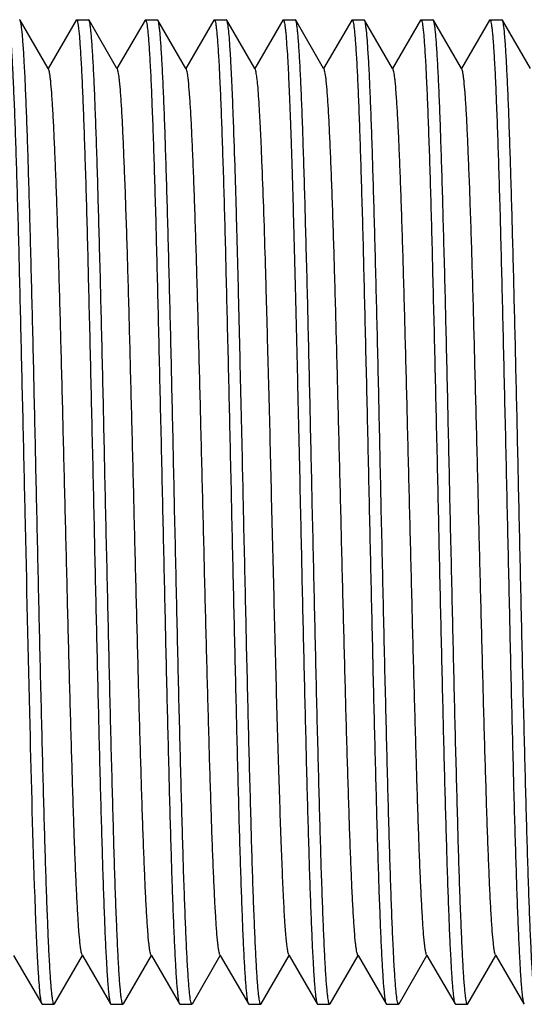
# Model space of a CAD drawing. Units: millimetres. Extents: x 32390 to 146218, y 12021 to 43511.
# Drawn here: x 107098 to 107103, y 27428 to 27438 of the extents above; entities that cross this region are included whole.
import ezdxf

# ---------------------------------------------------------------- set-up
doc = ezdxf.new("R2010")
doc.units = ezdxf.units.MM

msp = doc.modelspace()

# ---------------------------------------------------------------- linework, layer by layer
at = {"color": 7, "linetype": 'Continuous'}
for p, q in [((107098.145, 27437.735), (107098.14, 27437.739)), ((107098.429, 27437.243), (107098.145, 27437.735)), ((107098.714, 27437.735), (107098.429, 27437.243)), ((107098.714, 27437.735), (107098.718, 27437.739)), ((107098.718, 27437.739), (107098.84, 27437.739)), ((107098.845, 27437.735), (107098.84, 27437.739)), ((107099.129, 27437.243), (107098.845, 27437.735)), ((107099.414, 27437.735), (107099.129, 27437.243)), ((107099.414, 27437.735), (107099.418, 27437.739)), ((107099.418, 27437.739), (107099.54, 27437.739)), ((107099.545, 27437.735), (107099.54, 27437.739)), ((107099.829, 27437.243), (107099.545, 27437.735)), ((107100.114, 27437.735), (107099.829, 27437.243)), ((107100.114, 27437.735), (107100.118, 27437.739)), ((107100.118, 27437.739), (107100.24, 27437.739)), ((107100.245, 27437.735), (107100.24, 27437.739)), ((107100.529, 27437.243), (107100.245, 27437.735)), ((107100.814, 27437.735), (107100.529, 27437.243)), ((107100.814, 27437.735), (107100.818, 27437.739)), ((107100.818, 27437.739), (107100.94, 27437.739)), ((107100.945, 27437.735), (107100.94, 27437.739)), ((107101.229, 27437.243), (107100.945, 27437.735)), ((107101.514, 27437.735), (107101.229, 27437.243)), ((107101.514, 27437.735), (107101.518, 27437.739)), ((107101.518, 27437.739), (107101.64, 27437.739)), ((107101.645, 27437.735), (107101.64, 27437.739)), ((107101.929, 27437.243), (107101.645, 27437.735)), ((107102.214, 27437.735), (107101.929, 27437.243)), ((107102.214, 27437.735), (107102.218, 27437.739)), ((107102.218, 27437.739), (107102.34, 27437.739)), ((107102.345, 27437.735), (107102.34, 27437.739)), ((107102.629, 27437.243), (107102.345, 27437.735)), ((107102.914, 27437.735), (107102.629, 27437.243)), ((107102.914, 27437.735), (107102.918, 27437.739)), ((107102.918, 27437.739), (107103.04, 27437.739)), ((107103.045, 27437.735), (107103.04, 27437.739)), ((107103.329, 27437.243), (107103.045, 27437.735)), ((107103.049, 27437.725), (107103.045, 27437.735)), ((107098.434, 27437.235), (107098.429, 27437.243)), ((107099.134, 27437.235), (107099.129, 27437.243)), ((107099.834, 27437.235), (107099.829, 27437.243)), ((107100.534, 27437.235), (107100.529, 27437.243)), ((107101.234, 27437.235), (107101.229, 27437.243)), ((107101.934, 27437.235), (107101.929, 27437.243)), ((107102.634, 27437.235), (107102.629, 27437.243)), ((107098.079, 27428.235), (107098.364, 27427.743)), ((107098.495, 27427.743), (107098.779, 27428.235)), ((107098.774, 27428.243), (107098.779, 27428.235)), ((107098.779, 27428.235), (107099.064, 27427.743)), ((107099.195, 27427.743), (107099.479, 27428.235)), ((107099.474, 27428.243), (107099.479, 27428.235)), ((107099.479, 27428.235), (107099.764, 27427.743)), ((107099.895, 27427.743), (107100.179, 27428.235)), ((107100.174, 27428.243), (107100.179, 27428.235)), ((107100.179, 27428.235), (107100.464, 27427.743)), ((107100.595, 27427.743), (107100.879, 27428.235)), ((107100.874, 27428.243), (107100.879, 27428.235)), ((107100.879, 27428.235), (107101.164, 27427.743)), ((107101.295, 27427.743), (107101.579, 27428.235)), ((107101.574, 27428.243), (107101.579, 27428.235)), ((107101.579, 27428.235), (107101.864, 27427.743)), ((107101.995, 27427.743), (107102.279, 27428.235)), ((107102.274, 27428.243), (107102.279, 27428.235)), ((107102.279, 27428.235), (107102.564, 27427.743)), ((107102.695, 27427.743), (107102.979, 27428.235)), ((107102.974, 27428.243), (107102.979, 27428.235)), ((107102.979, 27428.235), (107103.264, 27427.743)), ((107098.364, 27427.743), (107098.368, 27427.739)), ((107098.368, 27427.739), (107098.49, 27427.739)), ((107098.495, 27427.743), (107098.49, 27427.739)), ((107099.064, 27427.743), (107099.068, 27427.739)), ((107099.068, 27427.739), (107099.19, 27427.739)), ((107099.195, 27427.743), (107099.19, 27427.739)), ((107099.764, 27427.743), (107099.768, 27427.739)), ((107099.768, 27427.739), (107099.89, 27427.739)), ((107099.895, 27427.743), (107099.89, 27427.739)), ((107100.464, 27427.743), (107100.468, 27427.739)), ((107100.468, 27427.739), (107100.59, 27427.739)), ((107100.595, 27427.743), (107100.59, 27427.739)), ((107101.164, 27427.743), (107101.168, 27427.739)), ((107101.168, 27427.739), (107101.29, 27427.739)), ((107101.295, 27427.743), (107101.29, 27427.739)), ((107101.864, 27427.743), (107101.868, 27427.739)), ((107101.868, 27427.739), (107101.99, 27427.739)), ((107101.995, 27427.743), (107101.99, 27427.739)), ((107102.564, 27427.743), (107102.568, 27427.739)), ((107102.568, 27427.739), (107102.69, 27427.739)), ((107102.695, 27427.743), (107102.69, 27427.739)), ((107103.264, 27427.743), (107103.268, 27427.739))]:
    msp.add_line(p, q, dxfattribs=at)
for points, knots in [([(107098.018, 27437.739), (107098.021, 27437.739), (107098.026, 27437.729), (107098.03, 27437.712), (107098.035, 27437.681), (107098.04, 27437.639), (107098.046, 27437.585), (107098.051, 27437.52), (107098.056, 27437.443), (107098.064, 27437.318), (107098.073, 27437.135), (107098.084, 27436.883), (107098.095, 27436.592), (107098.106, 27436.263), (107098.117, 27435.901), (107098.128, 27435.508), (107098.138, 27435.089), (107098.153, 27434.488), (107098.171, 27433.702), (107098.186, 27433.064), (107098.193, 27432.739)], [0, 0, 0, 0, 0.001622, 0.005385, 0.011483, 0.019932, 0.030723, 0.043839, 0.059254, 0.076927, 0.118882, 0.169313, 0.227734, 0.293585, 0.366233, 0.44498, 0.529076, 0.617702, 0.805106, 1, 1, 1, 1]), ([(107098.315, 27432.739), (107098.308, 27433.056), (107098.295, 27433.679), (107098.274, 27434.585), (107098.256, 27435.303), (107098.241, 27435.836), (107098.231, 27436.195), (107098.22, 27436.523), (107098.21, 27436.816), (107098.199, 27437.071), (107098.189, 27437.287), (107098.179, 27437.442), (107098.172, 27437.544), (107098.167, 27437.604), (107098.161, 27437.653), (107098.156, 27437.691), (107098.151, 27437.717), (107098.147, 27437.731), (107098.145, 27437.735)], [0, 0, 0, 0, 0.190369, 0.373767, 0.543515, 0.621301, 0.693396, 0.759146, 0.817942, 0.869254, 0.912607, 0.947617, 0.961889, 0.973967, 0.983825, 0.991444, 0.996823, 1, 1, 1, 1]), ([(107098.718, 27437.739), (107098.721, 27437.739), (107098.726, 27437.729), (107098.73, 27437.712), (107098.735, 27437.681), (107098.74, 27437.639), (107098.746, 27437.585), (107098.751, 27437.52), (107098.756, 27437.443), (107098.764, 27437.318), (107098.774, 27437.135), (107098.784, 27436.883), (107098.795, 27436.592), (107098.806, 27436.263), (107098.817, 27435.901), (107098.828, 27435.508), (107098.838, 27435.089), (107098.853, 27434.488), (107098.871, 27433.702), (107098.886, 27433.064), (107098.893, 27432.739)], [0, 0, 0, 0, 0.001626, 0.005395, 0.011493, 0.019944, 0.030741, 0.04386, 0.059273, 0.076949, 0.118908, 0.169341, 0.227763, 0.293619, 0.366268, 0.445017, 0.529107, 0.617732, 0.805116, 1, 1, 1, 1]), ([(107099.015, 27432.739), (107099.008, 27433.056), (107098.995, 27433.679), (107098.974, 27434.585), (107098.956, 27435.303), (107098.941, 27435.836), (107098.931, 27436.195), (107098.92, 27436.523), (107098.91, 27436.816), (107098.899, 27437.071), (107098.889, 27437.287), (107098.879, 27437.442), (107098.872, 27437.544), (107098.867, 27437.604), (107098.861, 27437.653), (107098.856, 27437.691), (107098.851, 27437.717), (107098.847, 27437.731), (107098.845, 27437.735)], [0, 0, 0, 0, 0.19037, 0.373774, 0.543521, 0.621305, 0.693399, 0.75915, 0.817946, 0.869259, 0.912612, 0.947621, 0.961892, 0.973969, 0.983826, 0.991445, 0.996824, 1, 1, 1, 1]), ([(107099.418, 27437.739), (107099.421, 27437.739), (107099.426, 27437.729), (107099.43, 27437.712), (107099.435, 27437.681), (107099.44, 27437.639), (107099.446, 27437.585), (107099.451, 27437.52), (107099.456, 27437.443), (107099.464, 27437.318), (107099.474, 27437.135), (107099.484, 27436.883), (107099.495, 27436.592), (107099.506, 27436.263), (107099.517, 27435.901), (107099.528, 27435.508), (107099.538, 27435.089), (107099.553, 27434.488), (107099.571, 27433.702), (107099.586, 27433.064), (107099.593, 27432.739)], [0, 0, 0, 0, 0.001626, 0.005395, 0.011492, 0.019943, 0.030739, 0.043857, 0.05927, 0.076946, 0.118905, 0.169339, 0.227761, 0.293617, 0.366265, 0.445013, 0.529102, 0.617726, 0.805115, 1, 1, 1, 1]), ([(107099.715, 27432.739), (107099.708, 27433.056), (107099.695, 27433.679), (107099.674, 27434.585), (107099.656, 27435.303), (107099.641, 27435.836), (107099.631, 27436.195), (107099.62, 27436.523), (107099.61, 27436.816), (107099.599, 27437.071), (107099.589, 27437.287), (107099.579, 27437.442), (107099.572, 27437.544), (107099.567, 27437.604), (107099.561, 27437.653), (107099.556, 27437.691), (107099.551, 27437.717), (107099.547, 27437.731), (107099.545, 27437.735)], [0, 0, 0, 0, 0.190371, 0.373778, 0.543528, 0.621312, 0.693405, 0.759152, 0.817946, 0.869257, 0.912609, 0.947619, 0.96189, 0.973968, 0.983826, 0.991444, 0.996824, 1, 1, 1, 1]), ([(107100.118, 27437.739), (107100.121, 27437.739), (107100.126, 27437.729), (107100.13, 27437.712), (107100.135, 27437.681), (107100.14, 27437.639), (107100.146, 27437.585), (107100.151, 27437.52), (107100.156, 27437.443), (107100.164, 27437.318), (107100.173, 27437.135), (107100.184, 27436.883), (107100.195, 27436.592), (107100.206, 27436.263), (107100.217, 27435.901), (107100.228, 27435.508), (107100.238, 27435.089), (107100.253, 27434.488), (107100.271, 27433.702), (107100.286, 27433.064), (107100.293, 27432.739)], [0, 0, 0, 0, 0.001626, 0.005394, 0.011491, 0.019941, 0.030738, 0.043856, 0.059269, 0.076944, 0.118903, 0.169335, 0.227755, 0.293608, 0.366254, 0.445001, 0.529092, 0.617719, 0.805112, 1, 1, 1, 1]), ([(107100.382, 27434.213), (107100.377, 27434.452), (107100.366, 27434.912), (107100.349, 27435.57), (107100.332, 27436.162), (107100.317, 27436.607), (107100.305, 27436.919), (107100.297, 27437.116), (107100.288, 27437.288), (107100.28, 27437.432), (107100.272, 27437.549), (107100.264, 27437.628), (107100.258, 27437.677), (107100.254, 27437.703), (107100.25, 27437.722), (107100.247, 27437.732), (107100.245, 27437.735)], [0, 0, 0, 0, 0.203058, 0.391432, 0.560601, 0.706605, 0.769811, 0.825969, 0.874758, 0.915886, 0.949116, 0.974269, 0.983771, 0.991217, 0.996614, 1, 1, 1, 1]), ([(107100.818, 27437.739), (107100.82, 27437.739), (107100.824, 27437.733), (107100.827, 27437.721), (107100.832, 27437.701), (107100.836, 27437.674), (107100.84, 27437.638), (107100.847, 27437.576), (107100.854, 27437.479), (107100.863, 27437.34), (107100.872, 27437.172), (107100.88, 27436.976), (107100.889, 27436.754), (107100.898, 27436.506), (107100.91, 27436.129), (107100.925, 27435.608), (107100.942, 27434.932), (107100.954, 27434.459), (107100.96, 27434.213)], [0, 0, 0, 0, 0.001679, 0.005258, 0.010977, 0.018873, 0.028952, 0.041212, 0.072195, 0.111639, 0.159314, 0.214912, 0.278097, 0.348463, 0.425576, 0.598025, 0.791136, 1, 1, 1, 1]), ([(107101.115, 27432.739), (107101.108, 27433.056), (107101.095, 27433.679), (107101.074, 27434.585), (107101.056, 27435.303), (107101.041, 27435.836), (107101.031, 27436.195), (107101.02, 27436.523), (107101.01, 27436.816), (107100.999, 27437.071), (107100.989, 27437.287), (107100.979, 27437.442), (107100.972, 27437.544), (107100.967, 27437.604), (107100.961, 27437.653), (107100.956, 27437.691), (107100.951, 27437.717), (107100.947, 27437.731), (107100.945, 27437.735)], [0, 0, 0, 0, 0.190368, 0.373777, 0.543525, 0.621308, 0.693403, 0.75915, 0.81795, 0.869259, 0.912615, 0.947621, 0.961895, 0.97397, 0.983825, 0.991445, 0.996827, 1, 1, 1, 1]), ([(107101.518, 27437.739), (107101.521, 27437.739), (107101.526, 27437.729), (107101.53, 27437.712), (107101.535, 27437.681), (107101.54, 27437.639), (107101.546, 27437.585), (107101.551, 27437.52), (107101.556, 27437.443), (107101.564, 27437.318), (107101.574, 27437.135), (107101.584, 27436.883), (107101.595, 27436.592), (107101.606, 27436.263), (107101.617, 27435.901), (107101.628, 27435.508), (107101.638, 27435.088), (107101.653, 27434.488), (107101.671, 27433.702), (107101.686, 27433.064), (107101.693, 27432.739)], [0, 0, 0, 0, 0.001626, 0.005396, 0.0115, 0.019954, 0.030749, 0.043869, 0.059287, 0.076963, 0.118924, 0.169359, 0.227783, 0.293637, 0.366285, 0.445029, 0.529119, 0.617738, 0.805125, 1, 1, 1, 1]), ([(107101.815, 27432.739), (107101.808, 27433.056), (107101.795, 27433.679), (107101.774, 27434.585), (107101.756, 27435.303), (107101.741, 27435.836), (107101.731, 27436.195), (107101.72, 27436.523), (107101.71, 27436.816), (107101.699, 27437.071), (107101.689, 27437.287), (107101.679, 27437.442), (107101.672, 27437.544), (107101.667, 27437.604), (107101.661, 27437.653), (107101.656, 27437.691), (107101.651, 27437.717), (107101.647, 27437.731), (107101.645, 27437.735)], [0, 0, 0, 0, 0.19037, 0.373775, 0.543525, 0.62131, 0.693403, 0.759151, 0.817945, 0.869255, 0.912608, 0.947618, 0.96189, 0.973967, 0.983826, 0.991444, 0.996824, 1, 1, 1, 1]), ([(107102.218, 27437.739), (107102.221, 27437.739), (107102.226, 27437.729), (107102.23, 27437.712), (107102.235, 27437.681), (107102.24, 27437.639), (107102.246, 27437.585), (107102.251, 27437.52), (107102.256, 27437.443), (107102.264, 27437.318), (107102.273, 27437.135), (107102.284, 27436.883), (107102.295, 27436.592), (107102.306, 27436.263), (107102.317, 27435.901), (107102.328, 27435.508), (107102.338, 27435.089), (107102.353, 27434.488), (107102.371, 27433.702), (107102.386, 27433.064), (107102.393, 27432.739)], [0, 0, 0, 0, 0.001626, 0.005394, 0.011492, 0.019942, 0.030739, 0.043857, 0.05927, 0.076946, 0.118905, 0.169337, 0.227757, 0.29361, 0.366257, 0.445005, 0.529096, 0.617722, 0.805114, 1, 1, 1, 1]), ([(107102.515, 27432.739), (107102.508, 27433.056), (107102.495, 27433.679), (107102.474, 27434.585), (107102.456, 27435.303), (107102.441, 27435.836), (107102.431, 27436.195), (107102.42, 27436.523), (107102.41, 27436.816), (107102.399, 27437.071), (107102.389, 27437.287), (107102.379, 27437.442), (107102.372, 27437.544), (107102.367, 27437.604), (107102.361, 27437.653), (107102.356, 27437.691), (107102.351, 27437.717), (107102.347, 27437.731), (107102.345, 27437.735)], [0, 0, 0, 0, 0.190369, 0.373767, 0.543513, 0.621299, 0.693394, 0.759145, 0.817941, 0.869254, 0.912608, 0.947617, 0.961889, 0.973967, 0.983825, 0.991444, 0.996824, 1, 1, 1, 1]), ([(107102.918, 27437.739), (107102.921, 27437.739), (107102.926, 27437.729), (107102.93, 27437.712), (107102.935, 27437.681), (107102.94, 27437.639), (107102.946, 27437.585), (107102.951, 27437.52), (107102.956, 27437.443), (107102.964, 27437.318), (107102.974, 27437.135), (107102.984, 27436.883), (107102.995, 27436.592), (107103.006, 27436.263), (107103.017, 27435.901), (107103.028, 27435.508), (107103.038, 27435.089), (107103.053, 27434.488), (107103.071, 27433.702), (107103.086, 27433.064), (107103.093, 27432.739)], [0, 0, 0, 0, 0.001626, 0.005395, 0.011493, 0.019944, 0.030741, 0.04386, 0.059273, 0.076948, 0.118908, 0.169342, 0.227765, 0.293621, 0.36627, 0.445019, 0.529109, 0.617732, 0.805116, 1, 1, 1, 1]), ([(107103.215, 27432.739), (107103.209, 27433.049), (107103.195, 27433.658), (107103.175, 27434.545), (107103.154, 27435.368), (107103.134, 27436.101), (107103.116, 27436.641), (107103.102, 27437.009), (107103.091, 27437.231), (107103.081, 27437.413), (107103.072, 27437.555), (107103.061, 27437.654), (107103.054, 27437.707), (107103.049, 27437.725)], [0, 0, 0, 0, 0.186335, 0.366169, 0.533248, 0.68174, 0.806484, 0.858558, 0.90314, 0.939845, 0.968361, 0.988455, 1, 1, 1, 1]), ([(107098.774, 27428.243), (107098.772, 27428.248), (107098.768, 27428.261), (107098.763, 27428.285), (107098.758, 27428.32), (107098.75, 27428.386), (107098.741, 27428.494), (107098.731, 27428.652), (107098.72, 27428.847), (107098.71, 27429.077), (107098.699, 27429.341), (107098.685, 27429.752), (107098.667, 27430.329), (107098.646, 27431.082), (107098.625, 27431.895), (107098.604, 27432.739), (107098.583, 27433.583), (107098.562, 27434.396), (107098.542, 27435.149), (107098.524, 27435.726), (107098.509, 27436.138), (107098.498, 27436.401), (107098.488, 27436.632), (107098.478, 27436.827), (107098.467, 27436.984), (107098.458, 27437.092), (107098.451, 27437.158), (107098.445, 27437.193), (107098.44, 27437.218), (107098.436, 27437.231), (107098.434, 27437.235)], [0, 0, 0, 0, 0.001698, 0.004486, 0.008386, 0.013396, 0.026709, 0.04432, 0.066073, 0.091774, 0.121189, 0.154054, 0.228902, 0.313602, 0.405076, 0.5, 0.594924, 0.686398, 0.771098, 0.845946, 0.878811, 0.908226, 0.933928, 0.95568, 0.973292, 0.986604, 0.991614, 0.995515, 0.998303, 1, 1, 1, 1]), ([(107099.474, 27428.243), (107099.472, 27428.248), (107099.468, 27428.261), (107099.463, 27428.285), (107099.458, 27428.32), (107099.45, 27428.386), (107099.441, 27428.494), (107099.431, 27428.652), (107099.42, 27428.847), (107099.41, 27429.077), (107099.399, 27429.341), (107099.385, 27429.752), (107099.367, 27430.329), (107099.346, 27431.082), (107099.325, 27431.895), (107099.304, 27432.739), (107099.283, 27433.583), (107099.262, 27434.396), (107099.242, 27435.149), (107099.224, 27435.726), (107099.209, 27436.138), (107099.198, 27436.401), (107099.188, 27436.632), (107099.178, 27436.827), (107099.167, 27436.984), (107099.158, 27437.092), (107099.151, 27437.158), (107099.145, 27437.193), (107099.14, 27437.218), (107099.136, 27437.231), (107099.134, 27437.235)], [0, 0, 0, 0, 0.001698, 0.004489, 0.008388, 0.013396, 0.026711, 0.04432, 0.066075, 0.091774, 0.121191, 0.154054, 0.228902, 0.313602, 0.405076, 0.5, 0.594924, 0.686398, 0.771098, 0.845946, 0.87881, 0.908226, 0.933926, 0.95568, 0.97329, 0.986604, 0.991612, 0.995512, 0.998303, 1, 1, 1, 1]), ([(107100.174, 27428.243), (107100.172, 27428.248), (107100.168, 27428.261), (107100.163, 27428.285), (107100.158, 27428.32), (107100.15, 27428.386), (107100.141, 27428.494), (107100.131, 27428.652), (107100.12, 27428.847), (107100.11, 27429.077), (107100.099, 27429.341), (107100.085, 27429.752), (107100.067, 27430.329), (107100.046, 27431.082), (107100.025, 27431.895), (107100.004, 27432.739), (107099.983, 27433.583), (107099.962, 27434.396), (107099.942, 27435.149), (107099.924, 27435.726), (107099.909, 27436.138), (107099.898, 27436.401), (107099.888, 27436.632), (107099.878, 27436.827), (107099.867, 27436.984), (107099.858, 27437.092), (107099.851, 27437.158), (107099.845, 27437.193), (107099.84, 27437.218), (107099.836, 27437.231), (107099.834, 27437.235)], [0, 0, 0, 0, 0.001696, 0.004486, 0.008387, 0.013396, 0.026709, 0.04432, 0.066073, 0.091774, 0.121189, 0.154054, 0.228902, 0.313602, 0.405076, 0.5, 0.594924, 0.686398, 0.771097, 0.845946, 0.878809, 0.908226, 0.933926, 0.95568, 0.97329, 0.986604, 0.991613, 0.995512, 0.998301, 1, 1, 1, 1]), ([(107100.671, 27434.066), (107100.665, 27434.28), (107100.654, 27434.692), (107100.638, 27435.284), (107100.621, 27435.815), (107100.606, 27436.214), (107100.594, 27436.495), (107100.586, 27436.673), (107100.577, 27436.827), (107100.569, 27436.958), (107100.561, 27437.064), (107100.552, 27437.144), (107100.545, 27437.195), (107100.539, 27437.222), (107100.536, 27437.232), (107100.534, 27437.235)], [0, 0, 0, 0, 0.202382, 0.390224, 0.559, 0.704821, 0.768016, 0.824233, 0.873135, 0.914451, 0.947932, 0.973402, 0.990747, 0.996366, 1, 1, 1, 1]), ([(107101.574, 27428.243), (107101.572, 27428.248), (107101.568, 27428.261), (107101.563, 27428.285), (107101.558, 27428.32), (107101.55, 27428.386), (107101.541, 27428.494), (107101.531, 27428.652), (107101.52, 27428.847), (107101.51, 27429.077), (107101.499, 27429.341), (107101.485, 27429.752), (107101.467, 27430.329), (107101.446, 27431.082), (107101.425, 27431.895), (107101.404, 27432.739), (107101.383, 27433.583), (107101.362, 27434.396), (107101.342, 27435.149), (107101.324, 27435.726), (107101.309, 27436.138), (107101.298, 27436.401), (107101.288, 27436.632), (107101.278, 27436.827), (107101.267, 27436.984), (107101.258, 27437.092), (107101.251, 27437.158), (107101.245, 27437.193), (107101.24, 27437.218), (107101.236, 27437.231), (107101.234, 27437.235)], [0, 0, 0, 0, 0.001698, 0.004489, 0.008388, 0.013396, 0.026711, 0.04432, 0.066075, 0.091774, 0.121191, 0.154054, 0.228902, 0.313602, 0.405076, 0.5, 0.594924, 0.686398, 0.771098, 0.845946, 0.87881, 0.908226, 0.933926, 0.95568, 0.97329, 0.986604, 0.991612, 0.995512, 0.998303, 1, 1, 1, 1]), ([(107102.274, 27428.243), (107102.272, 27428.248), (107102.268, 27428.261), (107102.263, 27428.285), (107102.258, 27428.32), (107102.25, 27428.386), (107102.241, 27428.494), (107102.231, 27428.652), (107102.22, 27428.847), (107102.21, 27429.077), (107102.199, 27429.341), (107102.185, 27429.752), (107102.167, 27430.329), (107102.146, 27431.082), (107102.125, 27431.895), (107102.104, 27432.739), (107102.083, 27433.583), (107102.062, 27434.396), (107102.042, 27435.149), (107102.024, 27435.726), (107102.009, 27436.138), (107101.998, 27436.401), (107101.988, 27436.632), (107101.978, 27436.827), (107101.967, 27436.984), (107101.958, 27437.092), (107101.951, 27437.158), (107101.945, 27437.193), (107101.94, 27437.218), (107101.936, 27437.231), (107101.934, 27437.235)], [0, 0, 0, 0, 0.001696, 0.004486, 0.008387, 0.013396, 0.026708, 0.04432, 0.066073, 0.091774, 0.121189, 0.154054, 0.228902, 0.313602, 0.405076, 0.5, 0.594924, 0.686398, 0.771097, 0.845946, 0.878809, 0.908226, 0.933926, 0.95568, 0.97329, 0.986604, 0.991614, 0.995512, 0.998301, 1, 1, 1, 1]), ([(107102.974, 27428.243), (107102.972, 27428.248), (107102.968, 27428.261), (107102.963, 27428.285), (107102.958, 27428.32), (107102.95, 27428.386), (107102.941, 27428.494), (107102.931, 27428.652), (107102.92, 27428.847), (107102.91, 27429.077), (107102.899, 27429.341), (107102.885, 27429.752), (107102.867, 27430.329), (107102.846, 27431.082), (107102.825, 27431.895), (107102.804, 27432.739), (107102.783, 27433.583), (107102.762, 27434.396), (107102.742, 27435.149), (107102.724, 27435.726), (107102.709, 27436.138), (107102.698, 27436.401), (107102.688, 27436.632), (107102.678, 27436.827), (107102.667, 27436.984), (107102.658, 27437.092), (107102.651, 27437.158), (107102.645, 27437.193), (107102.64, 27437.218), (107102.636, 27437.231), (107102.634, 27437.235)], [0, 0, 0, 0, 0.001698, 0.004487, 0.008386, 0.013396, 0.026709, 0.04432, 0.066073, 0.091774, 0.12119, 0.154054, 0.228902, 0.313602, 0.405076, 0.5, 0.594924, 0.686398, 0.771098, 0.845946, 0.878811, 0.908226, 0.933928, 0.95568, 0.973292, 0.986604, 0.991614, 0.995515, 0.998303, 1, 1, 1, 1]), ([(107100.415, 27432.739), (107100.413, 27432.864), (107100.402, 27433.355), (107100.391, 27433.846), (107100.382, 27434.213)], [0, 0, 0, 0, 0.25352, 1, 1, 1, 1]), ([(107100.96, 27434.213), (107100.962, 27434.093), (107100.974, 27433.601), (107100.985, 27433.11), (107100.993, 27432.739)], [0, 0, 0, 0, 0.245058, 1, 1, 1, 1]), ([(107100.874, 27428.243), (107100.871, 27428.249), (107100.867, 27428.266), (107100.861, 27428.299), (107100.855, 27428.347), (107100.848, 27428.408), (107100.842, 27428.484), (107100.833, 27428.613), (107100.822, 27428.806), (107100.81, 27429.077), (107100.797, 27429.395), (107100.785, 27429.756), (107100.772, 27430.156), (107100.759, 27430.59), (107100.742, 27431.22), (107100.721, 27432.045), (107100.696, 27433.052), (107100.68, 27433.73), (107100.671, 27434.066)], [0, 0, 0, 0, 0.003329, 0.009081, 0.01729, 0.027941, 0.041004, 0.056443, 0.094248, 0.140868, 0.195702, 0.258042, 0.327072, 0.4019, 0.481548, 0.651119, 0.826969, 1, 1, 1, 1]), ([(107098.193, 27432.739), (107098.209, 27432.016), (107098.238, 27430.713), (107098.272, 27429.41), (107098.293, 27428.83)], [0, 0, 0, 0, 0.554924, 1, 1, 1, 1]), ([(107098.49, 27427.739), (107098.488, 27427.739), (107098.483, 27427.75), (107098.479, 27427.766), (107098.473, 27427.797), (107098.468, 27427.839), (107098.463, 27427.893), (107098.457, 27427.958), (107098.452, 27428.035), (107098.444, 27428.16), (107098.435, 27428.344), (107098.424, 27428.595), (107098.413, 27428.887), (107098.402, 27429.215), (107098.392, 27429.578), (107098.381, 27429.97), (107098.37, 27430.39), (107098.355, 27430.991), (107098.337, 27431.776), (107098.323, 27432.414), (107098.315, 27432.739)], [0, 0, 0, 0, 0.001627, 0.005397, 0.011501, 0.019956, 0.030752, 0.043872, 0.059291, 0.076967, 0.118928, 0.169364, 0.227789, 0.293643, 0.366291, 0.445035, 0.529124, 0.617742, 0.805127, 1, 1, 1, 1]), ([(107098.893, 27432.739), (107098.9, 27432.422), (107098.914, 27431.799), (107098.935, 27430.893), (107098.953, 27430.175), (107098.967, 27429.642), (107098.978, 27429.283), (107098.988, 27428.955), (107098.999, 27428.662), (107099.009, 27428.407), (107099.02, 27428.191), (107099.029, 27428.037), (107099.036, 27427.935), (107099.042, 27427.875), (107099.047, 27427.826), (107099.052, 27427.788), (107099.057, 27427.761), (107099.061, 27427.747), (107099.064, 27427.743)], [0, 0, 0, 0, 0.190368, 0.373777, 0.543524, 0.621307, 0.693402, 0.759149, 0.817949, 0.869258, 0.912614, 0.94762, 0.961895, 0.97397, 0.983825, 0.991445, 0.996827, 1, 1, 1, 1]), ([(107099.19, 27427.739), (107099.188, 27427.739), (107099.183, 27427.75), (107099.179, 27427.766), (107099.173, 27427.797), (107099.168, 27427.839), (107099.163, 27427.893), (107099.157, 27427.958), (107099.152, 27428.035), (107099.144, 27428.16), (107099.135, 27428.344), (107099.124, 27428.595), (107099.113, 27428.887), (107099.102, 27429.215), (107099.092, 27429.577), (107099.081, 27429.97), (107099.07, 27430.39), (107099.055, 27430.991), (107099.037, 27431.776), (107099.023, 27432.414), (107099.015, 27432.739)], [0, 0, 0, 0, 0.001626, 0.005395, 0.011493, 0.019944, 0.030741, 0.04386, 0.059273, 0.076949, 0.118908, 0.169341, 0.227764, 0.29362, 0.366269, 0.445018, 0.529108, 0.617732, 0.805116, 1, 1, 1, 1]), ([(107099.593, 27432.739), (107099.6, 27432.422), (107099.614, 27431.799), (107099.635, 27430.893), (107099.653, 27430.175), (107099.667, 27429.642), (107099.678, 27429.283), (107099.688, 27428.955), (107099.699, 27428.662), (107099.709, 27428.407), (107099.72, 27428.191), (107099.729, 27428.037), (107099.736, 27427.935), (107099.742, 27427.875), (107099.747, 27427.826), (107099.752, 27427.788), (107099.757, 27427.761), (107099.761, 27427.747), (107099.764, 27427.743)], [0, 0, 0, 0, 0.190369, 0.373767, 0.543514, 0.6213, 0.693395, 0.759145, 0.817942, 0.869254, 0.912607, 0.947617, 0.961889, 0.973967, 0.983825, 0.991444, 0.996823, 1, 1, 1, 1]), ([(107099.89, 27427.739), (107099.888, 27427.739), (107099.883, 27427.75), (107099.879, 27427.766), (107099.873, 27427.797), (107099.868, 27427.839), (107099.863, 27427.893), (107099.857, 27427.958), (107099.852, 27428.035), (107099.844, 27428.16), (107099.835, 27428.344), (107099.824, 27428.595), (107099.813, 27428.886), (107099.802, 27429.215), (107099.792, 27429.577), (107099.781, 27429.97), (107099.77, 27430.39), (107099.755, 27430.99), (107099.737, 27431.776), (107099.723, 27432.414), (107099.715, 27432.739)], [0, 0, 0, 0, 0.001626, 0.005394, 0.011491, 0.019941, 0.030738, 0.043856, 0.059269, 0.076945, 0.118903, 0.169335, 0.227755, 0.293608, 0.366254, 0.445002, 0.529093, 0.617719, 0.805112, 1, 1, 1, 1]), ([(107100.293, 27432.739), (107100.3, 27432.422), (107100.314, 27431.799), (107100.335, 27430.893), (107100.353, 27430.175), (107100.367, 27429.642), (107100.378, 27429.283), (107100.388, 27428.955), (107100.399, 27428.662), (107100.409, 27428.407), (107100.42, 27428.191), (107100.429, 27428.037), (107100.436, 27427.935), (107100.442, 27427.875), (107100.447, 27427.826), (107100.452, 27427.788), (107100.457, 27427.761), (107100.461, 27427.747), (107100.464, 27427.743)], [0, 0, 0, 0, 0.190371, 0.373778, 0.543528, 0.621312, 0.693404, 0.759151, 0.817945, 0.869256, 0.912609, 0.947618, 0.96189, 0.973968, 0.983826, 0.991444, 0.996824, 1, 1, 1, 1]), ([(107100.59, 27427.739), (107100.588, 27427.739), (107100.583, 27427.75), (107100.579, 27427.766), (107100.573, 27427.797), (107100.568, 27427.839), (107100.563, 27427.893), (107100.557, 27427.958), (107100.552, 27428.035), (107100.544, 27428.16), (107100.535, 27428.344), (107100.524, 27428.595), (107100.513, 27428.887), (107100.502, 27429.215), (107100.492, 27429.577), (107100.481, 27429.97), (107100.47, 27430.39), (107100.455, 27430.991), (107100.437, 27431.776), (107100.423, 27432.414), (107100.415, 27432.739)], [0, 0, 0, 0, 0.001626, 0.005395, 0.011492, 0.019943, 0.03074, 0.043858, 0.05927, 0.076946, 0.118905, 0.16934, 0.227762, 0.293618, 0.366267, 0.445014, 0.529103, 0.617727, 0.805115, 1, 1, 1, 1]), ([(107100.993, 27432.739), (107101, 27432.422), (107101.014, 27431.799), (107101.035, 27430.893), (107101.053, 27430.175), (107101.067, 27429.642), (107101.078, 27429.283), (107101.088, 27428.955), (107101.099, 27428.662), (107101.109, 27428.407), (107101.12, 27428.191), (107101.129, 27428.037), (107101.136, 27427.935), (107101.142, 27427.875), (107101.147, 27427.826), (107101.152, 27427.788), (107101.157, 27427.761), (107101.161, 27427.747), (107101.164, 27427.743)], [0, 0, 0, 0, 0.19037, 0.373773, 0.54352, 0.621304, 0.693398, 0.759149, 0.817945, 0.869258, 0.912611, 0.94762, 0.961892, 0.973969, 0.983826, 0.991445, 0.996824, 1, 1, 1, 1]), ([(107101.29, 27427.739), (107101.288, 27427.739), (107101.283, 27427.75), (107101.279, 27427.766), (107101.273, 27427.797), (107101.268, 27427.839), (107101.263, 27427.893), (107101.257, 27427.958), (107101.252, 27428.035), (107101.244, 27428.16), (107101.235, 27428.344), (107101.224, 27428.595), (107101.213, 27428.887), (107101.202, 27429.215), (107101.192, 27429.577), (107101.181, 27429.97), (107101.17, 27430.39), (107101.155, 27430.991), (107101.137, 27431.776), (107101.123, 27432.414), (107101.115, 27432.739)], [0, 0, 0, 0, 0.001626, 0.005395, 0.011493, 0.019944, 0.030741, 0.04386, 0.059273, 0.076949, 0.118908, 0.169341, 0.227763, 0.293619, 0.366267, 0.445016, 0.529107, 0.617732, 0.805116, 1, 1, 1, 1]), ([(107101.693, 27432.739), (107101.7, 27432.422), (107101.714, 27431.799), (107101.735, 27430.893), (107101.753, 27430.175), (107101.767, 27429.642), (107101.778, 27429.283), (107101.788, 27428.955), (107101.799, 27428.662), (107101.809, 27428.407), (107101.82, 27428.191), (107101.829, 27428.037), (107101.836, 27427.935), (107101.842, 27427.875), (107101.847, 27427.826), (107101.852, 27427.788), (107101.857, 27427.761), (107101.861, 27427.747), (107101.864, 27427.743)], [0, 0, 0, 0, 0.190369, 0.373767, 0.543516, 0.621301, 0.693396, 0.759146, 0.817942, 0.869254, 0.912607, 0.947616, 0.961889, 0.973967, 0.983825, 0.991444, 0.996823, 1, 1, 1, 1]), ([(107101.99, 27427.739), (107101.988, 27427.739), (107101.983, 27427.75), (107101.979, 27427.766), (107101.973, 27427.797), (107101.968, 27427.839), (107101.963, 27427.893), (107101.957, 27427.958), (107101.952, 27428.035), (107101.944, 27428.16), (107101.935, 27428.344), (107101.924, 27428.595), (107101.913, 27428.886), (107101.902, 27429.215), (107101.892, 27429.577), (107101.881, 27429.97), (107101.87, 27430.39), (107101.855, 27430.99), (107101.837, 27431.776), (107101.823, 27432.414), (107101.815, 27432.739)], [0, 0, 0, 0, 0.001621, 0.005384, 0.011482, 0.019931, 0.030722, 0.043838, 0.059252, 0.076925, 0.118879, 0.169311, 0.227731, 0.293583, 0.36623, 0.444978, 0.529074, 0.617701, 0.805105, 1, 1, 1, 1]), ([(107102.393, 27432.739), (107102.4, 27432.422), (107102.414, 27431.799), (107102.435, 27430.893), (107102.453, 27430.175), (107102.467, 27429.642), (107102.478, 27429.283), (107102.488, 27428.955), (107102.499, 27428.662), (107102.509, 27428.407), (107102.52, 27428.191), (107102.529, 27428.037), (107102.536, 27427.935), (107102.542, 27427.875), (107102.547, 27427.826), (107102.552, 27427.788), (107102.557, 27427.761), (107102.561, 27427.747), (107102.564, 27427.743)], [0, 0, 0, 0, 0.19037, 0.373781, 0.543531, 0.621313, 0.693407, 0.759151, 0.817948, 0.869257, 0.912612, 0.947619, 0.961894, 0.973969, 0.983824, 0.991445, 0.996827, 1, 1, 1, 1]), ([(107102.69, 27427.739), (107102.688, 27427.739), (107102.683, 27427.75), (107102.679, 27427.766), (107102.673, 27427.797), (107102.668, 27427.839), (107102.663, 27427.893), (107102.657, 27427.958), (107102.652, 27428.035), (107102.644, 27428.16), (107102.635, 27428.344), (107102.624, 27428.595), (107102.613, 27428.887), (107102.602, 27429.215), (107102.592, 27429.577), (107102.581, 27429.97), (107102.57, 27430.39), (107102.555, 27430.991), (107102.537, 27431.776), (107102.523, 27432.414), (107102.515, 27432.739)], [0, 0, 0, 0, 0.001626, 0.005395, 0.011492, 0.019943, 0.03074, 0.043858, 0.059271, 0.076947, 0.118906, 0.16934, 0.227763, 0.293619, 0.366267, 0.445015, 0.529104, 0.617727, 0.805115, 1, 1, 1, 1]), ([(107103.093, 27432.739), (107103.1, 27432.422), (107103.114, 27431.799), (107103.135, 27430.893), (107103.153, 27430.175), (107103.167, 27429.642), (107103.178, 27429.283), (107103.188, 27428.955), (107103.199, 27428.662), (107103.209, 27428.407), (107103.22, 27428.191), (107103.229, 27428.037), (107103.236, 27427.935), (107103.242, 27427.875), (107103.247, 27427.826), (107103.252, 27427.788), (107103.257, 27427.761), (107103.261, 27427.747), (107103.264, 27427.743)], [0, 0, 0, 0, 0.19037, 0.373773, 0.543519, 0.621303, 0.693397, 0.759148, 0.817945, 0.869258, 0.912611, 0.94762, 0.961892, 0.973969, 0.983826, 0.991445, 0.996824, 1, 1, 1, 1]), ([(107103.39, 27427.739), (107103.388, 27427.739), (107103.383, 27427.75), (107103.379, 27427.766), (107103.373, 27427.797), (107103.368, 27427.839), (107103.363, 27427.893), (107103.357, 27427.958), (107103.352, 27428.035), (107103.344, 27428.16), (107103.335, 27428.344), (107103.324, 27428.595), (107103.313, 27428.887), (107103.302, 27429.215), (107103.292, 27429.577), (107103.281, 27429.97), (107103.27, 27430.39), (107103.255, 27430.991), (107103.237, 27431.776), (107103.223, 27432.414), (107103.215, 27432.739)], [0, 0, 0, 0, 0.001626, 0.005395, 0.011493, 0.019944, 0.030741, 0.04386, 0.059273, 0.076949, 0.118908, 0.169341, 0.227762, 0.293617, 0.366266, 0.445014, 0.529105, 0.61773, 0.805116, 1, 1, 1, 1]), ([(107098.293, 27428.83), (107098.296, 27428.752), (107098.301, 27428.604), (107098.31, 27428.396), (107098.319, 27428.215), (107098.327, 27428.062), (107098.336, 27427.939), (107098.343, 27427.855), (107098.35, 27427.804), (107098.354, 27427.776), (107098.358, 27427.757), (107098.361, 27427.746), (107098.364, 27427.743)], [0, 0, 0, 0, 0.215287, 0.406896, 0.573369, 0.713687, 0.827025, 0.912744, 0.945094, 0.970382, 0.988637, 1, 1, 1, 1])]:
    msp.add_open_spline(points, degree=3, knots=knots, dxfattribs=at)

doc.saveas('drawing.dxf')
